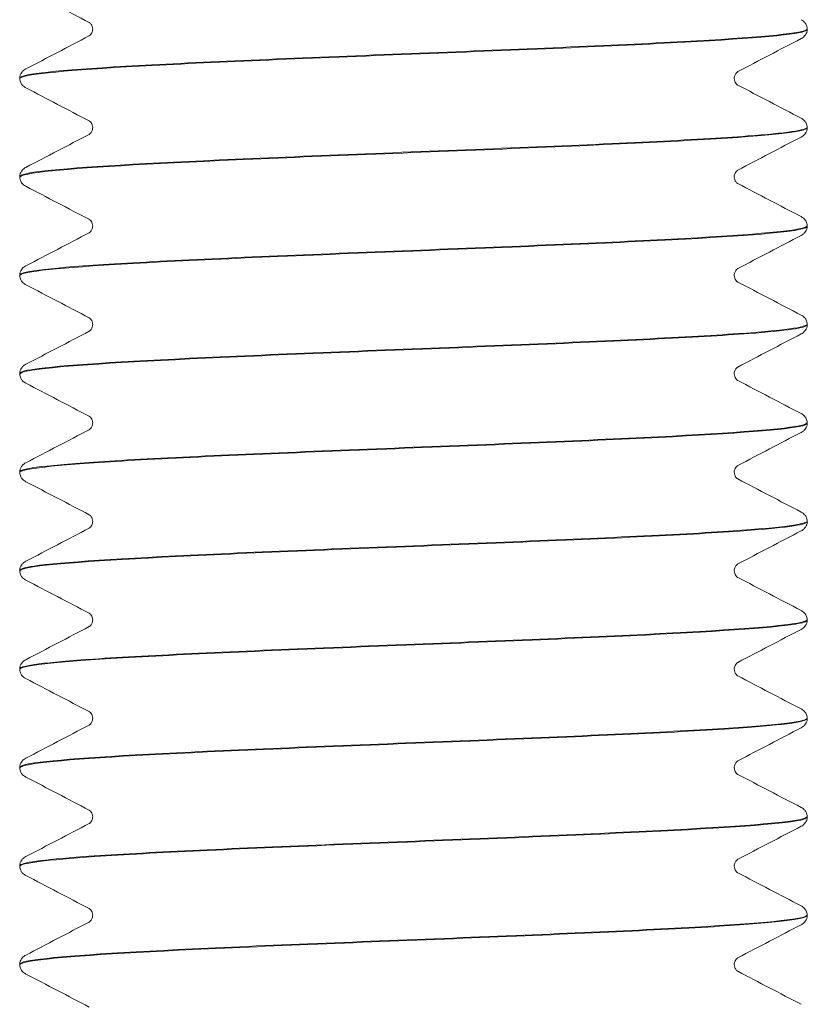
# Model space of a CAD drawing. Extents: x 585 to 1208, y -33 to 253.
# Drawn here: x 1160 to 1161, y 164 to 165 of the extents above; entities that cross this region are included whole.
import ezdxf

# ---------------------------------------------------------------- set-up
doc = ezdxf.new("R2010")
doc.units = 0
doc.header["$LTSCALE"] = 5
doc.header["$MEASUREMENT"] = 0
doc.layers.add('Visible (ANSI)', color=7, linetype='CONTINUOUS', lineweight=50)

msp = doc.modelspace()

# ---------------------------------------------------------------- linework, layer by layer
at = {"layer": 'Visible (ANSI)', "lineweight": 13}
for p, q in [((1160.55971, 164.56165), (1160.55971, 164.56192)), ((1160.25971, 164.54288), (1160.25971, 164.54316)), ((1160.55971, 164.52411), (1160.55971, 164.52439)), ((1160.25971, 164.50534), (1160.25971, 164.50562)), ((1160.55971, 164.48657), (1160.55971, 164.48685)), ((1160.25971, 164.46781), (1160.25971, 164.46808)), ((1160.55971, 164.44904), (1160.55971, 164.44931)), ((1160.25971, 164.43027), (1160.25971, 164.43054)), ((1160.55971, 164.4115), (1160.55971, 164.41177)), ((1160.25971, 164.39273), (1160.25971, 164.39301)), ((1160.55971, 164.37396), (1160.55971, 164.37424)), ((1160.25971, 164.35519), (1160.25971, 164.35547)), ((1160.55971, 164.33642), (1160.55971, 164.3367)), ((1160.25971, 164.31766), (1160.25971, 164.31793)), ((1160.55971, 164.29889), (1160.55971, 164.29916)), ((1160.25971, 164.28012), (1160.25971, 164.28039)), ((1160.55971, 164.26135), (1160.55971, 164.26162)), ((1160.25971, 164.24258), (1160.25971, 164.24286)), ((1160.55971, 164.22381), (1160.55971, 164.22409)), ((1160.25971, 164.20504), (1160.25971, 164.20532))]:
    msp.add_line(p, q, dxfattribs=at)
for points in [[(1160.28615, 164.56436), (1160.27812, 164.56856), (1160.27008, 164.57276), (1160.26205, 164.57695)], [(1160.26205, 164.54662), (1160.27008, 164.55082), (1160.27812, 164.55501), (1160.28615, 164.55921)], [(1160.55738, 164.55818), (1160.54934, 164.55399), (1160.54131, 164.54979), (1160.53328, 164.54559)], [(1160.28615, 164.52682), (1160.27812, 164.53102), (1160.27008, 164.53522), (1160.26205, 164.53941)], [(1160.53328, 164.54044), (1160.54131, 164.53625), (1160.54934, 164.53205), (1160.55738, 164.52785)], [(1160.26205, 164.50909), (1160.27008, 164.51328), (1160.27812, 164.51748), (1160.28615, 164.52167)], [(1160.55738, 164.52064), (1160.54934, 164.51645), (1160.54131, 164.51225), (1160.53328, 164.50805)], [(1160.28615, 164.48929), (1160.27812, 164.49348), (1160.27008, 164.49768), (1160.26205, 164.50187)], [(1160.53328, 164.50291), (1160.54131, 164.49871), (1160.54934, 164.49451), (1160.55738, 164.49032)], [(1160.26205, 164.47155), (1160.27008, 164.47574), (1160.27812, 164.47994), (1160.28615, 164.48414)], [(1160.55738, 164.48311), (1160.54934, 164.47891), (1160.54131, 164.47472), (1160.53328, 164.47052)], [(1160.28615, 164.45175), (1160.27812, 164.45595), (1160.27008, 164.46014), (1160.26205, 164.46434)], [(1160.53328, 164.46537), (1160.54131, 164.46117), (1160.54934, 164.45697), (1160.55738, 164.45278)], [(1160.26205, 164.43401), (1160.27008, 164.43821), (1160.27812, 164.4424), (1160.28615, 164.4466)], [(1160.55738, 164.44557), (1160.54934, 164.44137), (1160.54131, 164.43718), (1160.53328, 164.43298)], [(1160.28615, 164.41421), (1160.27812, 164.41841), (1160.27008, 164.42261), (1160.26205, 164.4268)], [(1160.53328, 164.42783), (1160.54131, 164.42363), (1160.54934, 164.41944), (1160.55738, 164.41524)], [(1160.26205, 164.39647), (1160.27008, 164.40067), (1160.27812, 164.40486), (1160.28615, 164.40906)], [(1160.55738, 164.40803), (1160.54934, 164.40384), (1160.54131, 164.39964), (1160.53328, 164.39544)], [(1160.28615, 164.37667), (1160.27812, 164.38087), (1160.27008, 164.38507), (1160.26205, 164.38926)], [(1160.53328, 164.39029), (1160.54131, 164.3861), (1160.54934, 164.3819), (1160.55738, 164.3777)], [(1160.26205, 164.35894), (1160.27008, 164.36313), (1160.27812, 164.36733), (1160.28615, 164.37152)], [(1160.55738, 164.37049), (1160.54934, 164.3663), (1160.54131, 164.3621), (1160.53328, 164.3579)], [(1160.28615, 164.33914), (1160.27812, 164.34333), (1160.27008, 164.34753), (1160.26205, 164.35172)], [(1160.53328, 164.35276), (1160.54131, 164.34856), (1160.54934, 164.34436), (1160.55738, 164.34017)], [(1160.26205, 164.3214), (1160.27008, 164.32559), (1160.27812, 164.32979), (1160.28615, 164.33399)], [(1160.55738, 164.33296), (1160.54934, 164.32876), (1160.54131, 164.32457), (1160.53328, 164.32037)], [(1160.28615, 164.3016), (1160.27812, 164.3058), (1160.27008, 164.30999), (1160.26205, 164.31419)], [(1160.53328, 164.31522), (1160.54131, 164.31102), (1160.54934, 164.30682), (1160.55738, 164.30263)], [(1160.26205, 164.28386), (1160.27008, 164.28806), (1160.27812, 164.29225), (1160.28615, 164.29645)], [(1160.55738, 164.29542), (1160.54934, 164.29122), (1160.54131, 164.28703), (1160.53328, 164.28283)], [(1160.28615, 164.26406), (1160.27812, 164.26826), (1160.27008, 164.27246), (1160.26205, 164.27665)], [(1160.53328, 164.27768), (1160.54131, 164.27348), (1160.54934, 164.26929), (1160.55738, 164.26509)], [(1160.26205, 164.24632), (1160.27008, 164.25052), (1160.27812, 164.25471), (1160.28615, 164.25891)], [(1160.55738, 164.25788), (1160.54934, 164.25369), (1160.54131, 164.24949), (1160.53328, 164.24529)], [(1160.28615, 164.22652), (1160.27812, 164.23072), (1160.27008, 164.23492), (1160.26205, 164.23911)], [(1160.53328, 164.24014), (1160.54131, 164.23595), (1160.54934, 164.23175), (1160.55738, 164.22755)], [(1160.26205, 164.20879), (1160.27008, 164.21298), (1160.27812, 164.21718), (1160.28615, 164.22137)], [(1160.55738, 164.22034), (1160.54934, 164.21615), (1160.54131, 164.21195), (1160.53328, 164.20775)], [(1160.28615, 164.18899), (1160.27812, 164.19318), (1160.27008, 164.19738), (1160.26205, 164.20157)], [(1160.53328, 164.20261), (1160.54131, 164.19841), (1160.54934, 164.19421), (1160.55738, 164.19002)]]:
    msp.add_open_spline(points, degree=3, dxfattribs=at)
for points, knots in [([(1160.55738, 164.56539), (1160.55774, 164.5652), (1160.55815, 164.56496), (1160.55886, 164.56423), (1160.55912, 164.5639), (1160.55954, 164.56304), (1160.5597, 164.5625), (1160.55971, 164.56193)], [0, 0, 0, 0, 0.0498928, 0.0498928, 0.0758313, 0.0758313, 0.102718, 0.102718, 0.102718, 0.102718]), ([(1160.55966, 164.56193), (1160.5597, 164.5616), (1160.55904, 164.56127), (1160.55768, 164.56094), (1160.55159, 164.55946), (1160.53138, 164.55798), (1160.50217, 164.55651), (1160.47297, 164.55503), (1160.43507, 164.55355), (1160.39809, 164.55208), (1160.36111, 164.5506), (1160.32543, 164.54912), (1160.30011, 164.54764), (1160.27479, 164.54617), (1160.26008, 164.54469), (1160.25972, 164.54321), (1160.25972, 164.54319), (1160.25971, 164.54317), (1160.25971, 164.54316)], [-128.806639, -128.806639, -128.806639, -128.806639, -128.640402, -128.640402, -128.640402, -127.898665, -127.898665, -127.898665, -127.156928, -127.156928, -127.156928, -126.41519, -126.41519, -126.41519, -125.673453, -125.673453, -125.673453, -125.663706, -125.663706, -125.663706, -125.663706]), ([(1160.25972, 164.54287), (1160.25971, 164.54299), (1160.2598, 164.54311), (1160.25998, 164.54323), (1160.26217, 164.54471), (1160.27868, 164.54619), (1160.30531, 164.54767), (1160.33194, 164.54914), (1160.36843, 164.55062), (1160.4055, 164.5521), (1160.44257, 164.55357), (1160.47987, 164.55505), (1160.5079, 164.55653), (1160.53594, 164.55801), (1160.55445, 164.55948), (1160.55872, 164.56096), (1160.55938, 164.56119), (1160.5597, 164.56142), (1160.55968, 164.56165)], [119.379181, 119.379181, 119.379181, 119.379181, 119.439756, 119.439756, 119.439756, 120.181493, 120.181493, 120.181493, 120.923231, 120.923231, 120.923231, 121.664968, 121.664968, 121.664968, 122.406706, 122.406706, 122.406706, 122.522113, 122.522113, 122.522113, 122.522113]), ([(1160.28752, 164.56179), (1160.28752, 164.56252), (1160.28723, 164.56321), (1160.28671, 164.56395), (1160.28649, 164.56413), (1160.28624, 164.56431), (1160.28617, 164.56435), (1160.28615, 164.56436)], [0, 0, 0, 0, 0.0391282, 0.0391282, 0.0721794, 0.0721794, 0.1011328, 0.1011328, 0.1011328, 0.1011328]), ([(1160.28615, 164.55921), (1160.28619, 164.55923), (1160.28636, 164.5593), (1160.28684, 164.5598), (1160.28704, 164.56006), (1160.28739, 164.56079), (1160.28752, 164.56129), (1160.28752, 164.56179)], [0, 0, 0, 0, 0.0488178, 0.0488178, 0.0745235, 0.0745235, 0.1011768, 0.1011768, 0.1011768, 0.1011768]), ([(1160.55971, 164.56164), (1160.55969, 164.56088), (1160.55941, 164.56016), (1160.55877, 164.5592), (1160.55844, 164.55889), (1160.55787, 164.55845), (1160.55761, 164.5583), (1160.55738, 164.55818)], [0, 0, 0, 0, 0.0363183, 0.0363183, 0.0703567, 0.0703567, 0.102669, 0.102669, 0.102669, 0.102669]), ([(1160.25971, 164.54316), (1160.25974, 164.54392), (1160.26002, 164.54464), (1160.26066, 164.54561), (1160.26099, 164.54591), (1160.26156, 164.54635), (1160.26181, 164.5465), (1160.26205, 164.54662)], [0, 0, 0, 0, 0.0363183, 0.0363183, 0.0703567, 0.0703567, 0.102669, 0.102669, 0.102669, 0.102669]), ([(1160.26205, 164.53941), (1160.26169, 164.5396), (1160.26127, 164.53984), (1160.26057, 164.54057), (1160.26031, 164.5409), (1160.25989, 164.54176), (1160.25973, 164.54231), (1160.25971, 164.54287)], [0, 0, 0, 0, 0.0498928, 0.0498928, 0.0758313, 0.0758313, 0.102718, 0.102718, 0.102718, 0.102718]), ([(1160.53328, 164.54559), (1160.53324, 164.54557), (1160.53307, 164.5455), (1160.53259, 164.545), (1160.53239, 164.54475), (1160.53204, 164.54401), (1160.53191, 164.54352), (1160.53191, 164.54302)], [0, 0, 0, 0, 0.0488178, 0.0488178, 0.0745235, 0.0745235, 0.1011768, 0.1011768, 0.1011768, 0.1011768]), ([(1160.53191, 164.54302), (1160.53191, 164.54228), (1160.5322, 164.54159), (1160.53272, 164.54085), (1160.53294, 164.54068), (1160.53319, 164.54049), (1160.53326, 164.54046), (1160.53328, 164.54044)], [0, 0, 0, 0, 0.0391282, 0.0391282, 0.0721794, 0.0721794, 0.1011328, 0.1011328, 0.1011328, 0.1011328]), ([(1160.55738, 164.52785), (1160.55774, 164.52766), (1160.55815, 164.52743), (1160.55886, 164.52669), (1160.55912, 164.52637), (1160.55954, 164.52551), (1160.5597, 164.52496), (1160.55971, 164.52439)], [0, 0, 0, 0, 0.0498928, 0.0498928, 0.0758313, 0.0758313, 0.102718, 0.102718, 0.102718, 0.102718]), ([(1160.25983, 164.50534), (1160.25982, 164.50615), (1160.26392, 164.50697), (1160.27206, 164.50778), (1160.28679, 164.50926), (1160.31462, 164.51074), (1160.34848, 164.51222), (1160.38233, 164.51369), (1160.42188, 164.51517), (1160.45707, 164.51665), (1160.49226, 164.51812), (1160.52275, 164.5196), (1160.54078, 164.52108), (1160.55313, 164.52209), (1160.55956, 164.5231), (1160.55963, 164.52411)], [113.095995, 113.095995, 113.095995, 113.095995, 113.505857, 113.505857, 113.505857, 114.247594, 114.247594, 114.247594, 114.989332, 114.989332, 114.989332, 115.731069, 115.731069, 115.731069, 116.238928, 116.238928, 116.238928, 116.238928]), ([(1160.55965, 164.52439), (1160.5596, 164.52328), (1160.55179, 164.52217), (1160.53701, 164.52106), (1160.5174, 164.51958), (1160.4857, 164.5181), (1160.44997, 164.51663), (1160.41425, 164.51515), (1160.37484, 164.51367), (1160.34178, 164.51219), (1160.30871, 164.51072), (1160.28231, 164.50924), (1160.26928, 164.50776), (1160.26297, 164.50705), (1160.25983, 164.50633), (1160.25983, 164.50562)], [-122.523454, -122.523454, -122.523454, -122.523454, -121.964766, -121.964766, -121.964766, -121.223028, -121.223028, -121.223028, -120.481291, -120.481291, -120.481291, -119.739554, -119.739554, -119.739554, -119.380521, -119.380521, -119.380521, -119.380521]), ([(1160.28752, 164.52425), (1160.28752, 164.52498), (1160.28723, 164.52567), (1160.28671, 164.52641), (1160.28649, 164.52659), (1160.28624, 164.52678), (1160.28617, 164.52681), (1160.28615, 164.52682)], [0, 0, 0, 0, 0.0391282, 0.0391282, 0.0721794, 0.0721794, 0.1011328, 0.1011328, 0.1011328, 0.1011328]), ([(1160.28615, 164.52167), (1160.28619, 164.5217), (1160.28636, 164.52176), (1160.28684, 164.52226), (1160.28704, 164.52252), (1160.28739, 164.52326), (1160.28752, 164.52375), (1160.28752, 164.52425)], [0, 0, 0, 0, 0.0488178, 0.0488178, 0.0745235, 0.0745235, 0.1011768, 0.1011768, 0.1011768, 0.1011768]), ([(1160.55971, 164.5241), (1160.55969, 164.52334), (1160.55941, 164.52262), (1160.55877, 164.52166), (1160.55844, 164.52136), (1160.55787, 164.52091), (1160.55761, 164.52077), (1160.55738, 164.52064)], [0, 0, 0, 0, 0.0363183, 0.0363183, 0.0703567, 0.0703567, 0.102669, 0.102669, 0.102669, 0.102669]), ([(1160.25971, 164.50563), (1160.25974, 164.50639), (1160.26002, 164.50711), (1160.26066, 164.50807), (1160.26099, 164.50837), (1160.26156, 164.50881), (1160.26181, 164.50896), (1160.26205, 164.50909)], [0, 0, 0, 0, 0.0363183, 0.0363183, 0.0703567, 0.0703567, 0.102669, 0.102669, 0.102669, 0.102669]), ([(1160.26205, 164.50187), (1160.26169, 164.50207), (1160.26127, 164.5023), (1160.26057, 164.50304), (1160.26031, 164.50336), (1160.25989, 164.50422), (1160.25973, 164.50477), (1160.25971, 164.50534)], [0, 0, 0, 0, 0.0498928, 0.0498928, 0.0758313, 0.0758313, 0.102718, 0.102718, 0.102718, 0.102718]), ([(1160.53328, 164.50805), (1160.53324, 164.50803), (1160.53307, 164.50797), (1160.53259, 164.50746), (1160.53239, 164.50721), (1160.53204, 164.50647), (1160.53191, 164.50598), (1160.53191, 164.50548)], [0, 0, 0, 0, 0.0488178, 0.0488178, 0.0745235, 0.0745235, 0.1011768, 0.1011768, 0.1011768, 0.1011768]), ([(1160.53191, 164.50548), (1160.53191, 164.50475), (1160.5322, 164.50406), (1160.53272, 164.50332), (1160.53294, 164.50314), (1160.53319, 164.50295), (1160.53326, 164.50292), (1160.53328, 164.50291)], [0, 0, 0, 0, 0.0391282, 0.0391282, 0.0721794, 0.0721794, 0.1011328, 0.1011328, 0.1011328, 0.1011328]), ([(1160.55738, 164.49032), (1160.55774, 164.49013), (1160.55815, 164.48989), (1160.55886, 164.48916), (1160.55912, 164.48883), (1160.55954, 164.48797), (1160.5597, 164.48742), (1160.55971, 164.48686)], [0, 0, 0, 0, 0.0498928, 0.0498928, 0.0758313, 0.0758313, 0.102718, 0.102718, 0.102718, 0.102718]), ([(1160.25972, 164.4678), (1160.25971, 164.46783), (1160.25972, 164.46787), (1160.25973, 164.4679), (1160.26033, 164.46938), (1160.27527, 164.47086), (1160.30076, 164.47233), (1160.32625, 164.47381), (1160.36204, 164.47529), (1160.39904, 164.47676), (1160.43603, 164.47824), (1160.47386, 164.47972), (1160.50292, 164.4812), (1160.53198, 164.48267), (1160.55198, 164.48415), (1160.55783, 164.48563), (1160.55908, 164.48594), (1160.55969, 164.48626), (1160.55966, 164.48657)], [106.81281, 106.81281, 106.81281, 106.81281, 106.83022, 106.83022, 106.83022, 107.571958, 107.571958, 107.571958, 108.313695, 108.313695, 108.313695, 109.055433, 109.055433, 109.055433, 109.79717, 109.79717, 109.79717, 109.955743, 109.955743, 109.955743, 109.955743]), ([(1160.55964, 164.48686), (1160.55968, 164.48644), (1160.55864, 164.48602), (1160.55648, 164.48561), (1160.54882, 164.48413), (1160.52715, 164.48265), (1160.49699, 164.48117), (1160.46683, 164.4797), (1160.42846, 164.47822), (1160.39165, 164.47674), (1160.35483, 164.47527), (1160.31992, 164.47379), (1160.2958, 164.47231), (1160.27276, 164.4709), (1160.25976, 164.46949), (1160.25972, 164.46808)], [-116.240269, -116.240269, -116.240269, -116.240269, -116.030867, -116.030867, -116.030867, -115.289129, -115.289129, -115.289129, -114.547392, -114.547392, -114.547392, -113.805655, -113.805655, -113.805655, -113.097336, -113.097336, -113.097336, -113.097336]), ([(1160.28752, 164.48671), (1160.28752, 164.48744), (1160.28723, 164.48814), (1160.28671, 164.48887), (1160.28649, 164.48905), (1160.28624, 164.48924), (1160.28617, 164.48927), (1160.28615, 164.48929)], [0, 0, 0, 0, 0.0391282, 0.0391282, 0.0721794, 0.0721794, 0.1011328, 0.1011328, 0.1011328, 0.1011328]), ([(1160.28615, 164.48414), (1160.28619, 164.48416), (1160.28636, 164.48423), (1160.28684, 164.48473), (1160.28704, 164.48498), (1160.28739, 164.48572), (1160.28752, 164.48621), (1160.28752, 164.48671)], [0, 0, 0, 0, 0.0488178, 0.0488178, 0.0745235, 0.0745235, 0.1011768, 0.1011768, 0.1011768, 0.1011768]), ([(1160.55971, 164.48657), (1160.55969, 164.48581), (1160.55941, 164.48509), (1160.55877, 164.48412), (1160.55844, 164.48382), (1160.55787, 164.48338), (1160.55761, 164.48323), (1160.55738, 164.48311)], [0, 0, 0, 0, 0.0363183, 0.0363183, 0.0703567, 0.0703567, 0.102669, 0.102669, 0.102669, 0.102669]), ([(1160.25971, 164.46809), (1160.25974, 164.46885), (1160.26002, 164.46957), (1160.26066, 164.47053), (1160.26099, 164.47084), (1160.26156, 164.47128), (1160.26181, 164.47142), (1160.26205, 164.47155)], [0, 0, 0, 0, 0.0363183, 0.0363183, 0.0703567, 0.0703567, 0.102669, 0.102669, 0.102669, 0.102669]), ([(1160.26205, 164.46434), (1160.26169, 164.46453), (1160.26127, 164.46477), (1160.26057, 164.4655), (1160.26031, 164.46583), (1160.25989, 164.46669), (1160.25973, 164.46723), (1160.25971, 164.4678)], [0, 0, 0, 0, 0.0498928, 0.0498928, 0.0758313, 0.0758313, 0.102718, 0.102718, 0.102718, 0.102718]), ([(1160.53328, 164.47052), (1160.53324, 164.4705), (1160.53307, 164.47043), (1160.53259, 164.46993), (1160.53239, 164.46967), (1160.53204, 164.46894), (1160.53191, 164.46844), (1160.53191, 164.46794)], [0, 0, 0, 0, 0.0488178, 0.0488178, 0.0745235, 0.0745235, 0.1011768, 0.1011768, 0.1011768, 0.1011768]), ([(1160.53191, 164.46794), (1160.53191, 164.46721), (1160.5322, 164.46652), (1160.53272, 164.46578), (1160.53294, 164.4656), (1160.53319, 164.46542), (1160.53326, 164.46538), (1160.53328, 164.46537)], [0, 0, 0, 0, 0.0391282, 0.0391282, 0.0721794, 0.0721794, 0.1011328, 0.1011328, 0.1011328, 0.1011328]), ([(1160.55738, 164.45278), (1160.55774, 164.45259), (1160.55815, 164.45235), (1160.55886, 164.45162), (1160.55912, 164.45129), (1160.55954, 164.45043), (1160.5597, 164.44988), (1160.55971, 164.44932)], [0, 0, 0, 0, 0.0498928, 0.0498928, 0.0758313, 0.0758313, 0.102718, 0.102718, 0.102718, 0.102718]), ([(1160.55967, 164.44932), (1160.55962, 164.44812), (1160.55048, 164.44692), (1160.53347, 164.44572), (1160.51251, 164.44425), (1160.47982, 164.44277), (1160.4437, 164.44129), (1160.40758, 164.43982), (1160.36838, 164.43834), (1160.33607, 164.43686), (1160.30376, 164.43538), (1160.27866, 164.43391), (1160.26714, 164.43243), (1160.26223, 164.4318), (1160.25981, 164.43117), (1160.25983, 164.43054)], [-109.957083, -109.957083, -109.957083, -109.957083, -109.35523, -109.35523, -109.35523, -108.613493, -108.613493, -108.613493, -107.871755, -107.871755, -107.871755, -107.130018, -107.130018, -107.130018, -106.81415, -106.81415, -106.81415, -106.81415]), ([(1160.25983, 164.43026), (1160.25981, 164.43099), (1160.26306, 164.43172), (1160.26961, 164.43245), (1160.28287, 164.43393), (1160.30945, 164.43541), (1160.34263, 164.43688), (1160.3758, 164.43836), (1160.41522, 164.43984), (1160.45088, 164.44131), (1160.48655, 164.44279), (1160.5181, 164.44427), (1160.53751, 164.44574), (1160.55194, 164.44684), (1160.55956, 164.44794), (1160.55965, 164.44904)], [100.529625, 100.529625, 100.529625, 100.529625, 100.896321, 100.896321, 100.896321, 101.638059, 101.638059, 101.638059, 102.379796, 102.379796, 102.379796, 103.121533, 103.121533, 103.121533, 103.672558, 103.672558, 103.672558, 103.672558]), ([(1160.28752, 164.44917), (1160.28752, 164.44991), (1160.28723, 164.4506), (1160.28671, 164.45134), (1160.28649, 164.45151), (1160.28624, 164.4517), (1160.28617, 164.45174), (1160.28615, 164.45175)], [0, 0, 0, 0, 0.0391282, 0.0391282, 0.0721794, 0.0721794, 0.1011328, 0.1011328, 0.1011328, 0.1011328]), ([(1160.28615, 164.4466), (1160.28619, 164.44662), (1160.28636, 164.44669), (1160.28684, 164.44719), (1160.28704, 164.44745), (1160.28739, 164.44818), (1160.28752, 164.44867), (1160.28752, 164.44917)], [0, 0, 0, 0, 0.0488178, 0.0488178, 0.0745235, 0.0745235, 0.1011768, 0.1011768, 0.1011768, 0.1011768]), ([(1160.55971, 164.44903), (1160.55969, 164.44827), (1160.55941, 164.44755), (1160.55877, 164.44659), (1160.55844, 164.44628), (1160.55787, 164.44584), (1160.55761, 164.44569), (1160.55738, 164.44557)], [0, 0, 0, 0, 0.0363183, 0.0363183, 0.0703567, 0.0703567, 0.102669, 0.102669, 0.102669, 0.102669]), ([(1160.25971, 164.43055), (1160.25974, 164.43131), (1160.26002, 164.43203), (1160.26066, 164.43299), (1160.26099, 164.4333), (1160.26156, 164.43374), (1160.26181, 164.43389), (1160.26205, 164.43401)], [0, 0, 0, 0, 0.0363183, 0.0363183, 0.0703567, 0.0703567, 0.102669, 0.102669, 0.102669, 0.102669]), ([(1160.26205, 164.4268), (1160.26169, 164.42699), (1160.26127, 164.42723), (1160.26057, 164.42796), (1160.26031, 164.42829), (1160.25989, 164.42915), (1160.25973, 164.4297), (1160.25971, 164.43026)], [0, 0, 0, 0, 0.0498928, 0.0498928, 0.0758313, 0.0758313, 0.102718, 0.102718, 0.102718, 0.102718]), ([(1160.53328, 164.43298), (1160.53324, 164.43296), (1160.53307, 164.43289), (1160.53259, 164.43239), (1160.53239, 164.43213), (1160.53204, 164.4314), (1160.53191, 164.4309), (1160.53191, 164.43041)], [0, 0, 0, 0, 0.0488178, 0.0488178, 0.0745235, 0.0745235, 0.1011768, 0.1011768, 0.1011768, 0.1011768]), ([(1160.53191, 164.43041), (1160.53191, 164.42967), (1160.5322, 164.42898), (1160.53272, 164.42824), (1160.53294, 164.42807), (1160.53319, 164.42788), (1160.53326, 164.42784), (1160.53328, 164.42783)], [0, 0, 0, 0, 0.0391282, 0.0391282, 0.0721794, 0.0721794, 0.1011328, 0.1011328, 0.1011328, 0.1011328]), ([(1160.55738, 164.41524), (1160.55774, 164.41505), (1160.55815, 164.41481), (1160.55886, 164.41408), (1160.55912, 164.41375), (1160.55954, 164.41289), (1160.5597, 164.41235), (1160.55971, 164.41178)], [0, 0, 0, 0, 0.0498928, 0.0498928, 0.0758313, 0.0758313, 0.102718, 0.102718, 0.102718, 0.102718]), ([(1160.25972, 164.39272), (1160.2597, 164.39415), (1160.27295, 164.39557), (1160.29642, 164.397), (1160.32072, 164.39848), (1160.35575, 164.39995), (1160.39259, 164.40143), (1160.42943, 164.40291), (1160.46774, 164.40439), (1160.49776, 164.40586), (1160.52779, 164.40734), (1160.54924, 164.40882), (1160.55667, 164.41029), (1160.55869, 164.4107), (1160.55967, 164.4111), (1160.55964, 164.4115)], [94.246439, 94.246439, 94.246439, 94.246439, 94.962422, 94.962422, 94.962422, 95.704159, 95.704159, 95.704159, 96.445897, 96.445897, 96.445897, 97.187634, 97.187634, 97.187634, 97.389372, 97.389372, 97.389372, 97.389372]), ([(1160.55962, 164.41178), (1160.55967, 164.41128), (1160.55815, 164.41078), (1160.55501, 164.41027), (1160.54579, 164.4088), (1160.52271, 164.40732), (1160.49165, 164.40584), (1160.46058, 164.40436), (1160.42183, 164.40289), (1160.38524, 164.40141), (1160.34865, 164.39993), (1160.31458, 164.39846), (1160.29169, 164.39698), (1160.27117, 164.39565), (1160.25981, 164.39433), (1160.25973, 164.39301)], [-103.673898, -103.673898, -103.673898, -103.673898, -103.421331, -103.421331, -103.421331, -102.679594, -102.679594, -102.679594, -101.937856, -101.937856, -101.937856, -101.196119, -101.196119, -101.196119, -100.530965, -100.530965, -100.530965, -100.530965]), ([(1160.28752, 164.41164), (1160.28752, 164.41237), (1160.28723, 164.41306), (1160.28671, 164.4138), (1160.28649, 164.41398), (1160.28624, 164.41416), (1160.28617, 164.4142), (1160.28615, 164.41421)], [0, 0, 0, 0, 0.0391282, 0.0391282, 0.0721794, 0.0721794, 0.1011328, 0.1011328, 0.1011328, 0.1011328]), ([(1160.28615, 164.40906), (1160.28619, 164.40908), (1160.28636, 164.40915), (1160.28684, 164.40965), (1160.28704, 164.40991), (1160.28739, 164.41064), (1160.28752, 164.41114), (1160.28752, 164.41164)], [0, 0, 0, 0, 0.0488178, 0.0488178, 0.0745235, 0.0745235, 0.1011768, 0.1011768, 0.1011768, 0.1011768]), ([(1160.55971, 164.41149), (1160.55969, 164.41073), (1160.55941, 164.41001), (1160.55877, 164.40905), (1160.55844, 164.40874), (1160.55787, 164.4083), (1160.55761, 164.40815), (1160.55738, 164.40803)], [0, 0, 0, 0, 0.0363183, 0.0363183, 0.0703567, 0.0703567, 0.102669, 0.102669, 0.102669, 0.102669]), ([(1160.25971, 164.39301), (1160.25974, 164.39377), (1160.26002, 164.39449), (1160.26066, 164.39546), (1160.26099, 164.39576), (1160.26156, 164.3962), (1160.26181, 164.39635), (1160.26205, 164.39647)], [0, 0, 0, 0, 0.0363183, 0.0363183, 0.0703567, 0.0703567, 0.102669, 0.102669, 0.102669, 0.102669]), ([(1160.26205, 164.38926), (1160.26169, 164.38945), (1160.26127, 164.38969), (1160.26057, 164.39042), (1160.26031, 164.39075), (1160.25989, 164.39161), (1160.25973, 164.39216), (1160.25971, 164.39272)], [0, 0, 0, 0, 0.0498928, 0.0498928, 0.0758313, 0.0758313, 0.102718, 0.102718, 0.102718, 0.102718]), ([(1160.53328, 164.39544), (1160.53324, 164.39542), (1160.53307, 164.39535), (1160.53259, 164.39485), (1160.53239, 164.3946), (1160.53204, 164.39386), (1160.53191, 164.39337), (1160.53191, 164.39287)], [0, 0, 0, 0, 0.0488178, 0.0488178, 0.0745235, 0.0745235, 0.1011768, 0.1011768, 0.1011768, 0.1011768]), ([(1160.53191, 164.39287), (1160.53191, 164.39213), (1160.5322, 164.39144), (1160.53272, 164.3907), (1160.53294, 164.39053), (1160.53319, 164.39034), (1160.53326, 164.39031), (1160.53328, 164.39029)], [0, 0, 0, 0, 0.0391282, 0.0391282, 0.0721794, 0.0721794, 0.1011328, 0.1011328, 0.1011328, 0.1011328]), ([(1160.55738, 164.3777), (1160.55774, 164.37751), (1160.55815, 164.37728), (1160.55886, 164.37654), (1160.55912, 164.37622), (1160.55954, 164.37536), (1160.5597, 164.37481), (1160.55971, 164.37424)], [0, 0, 0, 0, 0.0498928, 0.0498928, 0.0758313, 0.0758313, 0.102718, 0.102718, 0.102718, 0.102718]), ([(1160.55969, 164.37424), (1160.55965, 164.37296), (1160.54905, 164.37168), (1160.5297, 164.37039), (1160.50744, 164.36891), (1160.47381, 164.36744), (1160.43736, 164.36596), (1160.40091, 164.36448), (1160.36199, 164.36301), (1160.3305, 164.36153), (1160.29901, 164.36005), (1160.27525, 164.35857), (1160.26526, 164.3571), (1160.26159, 164.35655), (1160.25979, 164.35601), (1160.25982, 164.35547)], [-97.390713, -97.390713, -97.390713, -97.390713, -96.745695, -96.745695, -96.745695, -96.003957, -96.003957, -96.003957, -95.26222, -95.26222, -95.26222, -94.520482, -94.520482, -94.520482, -94.24778, -94.24778, -94.24778, -94.24778]), ([(1160.25983, 164.35519), (1160.25979, 164.35583), (1160.26231, 164.35647), (1160.26743, 164.35712), (1160.27918, 164.3586), (1160.30447, 164.36007), (1160.3369, 164.36155), (1160.36932, 164.36303), (1160.40855, 164.3645), (1160.44462, 164.36598), (1160.48069, 164.36746), (1160.51324, 164.36893), (1160.534, 164.37041), (1160.55064, 164.3716), (1160.55957, 164.37278), (1160.55967, 164.37396)], [87.963254, 87.963254, 87.963254, 87.963254, 88.286786, 88.286786, 88.286786, 89.028523, 89.028523, 89.028523, 89.77026, 89.77026, 89.77026, 90.511998, 90.511998, 90.511998, 91.106187, 91.106187, 91.106187, 91.106187]), ([(1160.28752, 164.3741), (1160.28752, 164.37483), (1160.28723, 164.37552), (1160.28671, 164.37626), (1160.28649, 164.37644), (1160.28624, 164.37663), (1160.28617, 164.37666), (1160.28615, 164.37667)], [0, 0, 0, 0, 0.0391282, 0.0391282, 0.0721794, 0.0721794, 0.1011328, 0.1011328, 0.1011328, 0.1011328]), ([(1160.28615, 164.37152), (1160.28619, 164.37155), (1160.28636, 164.37161), (1160.28684, 164.37211), (1160.28704, 164.37237), (1160.28739, 164.37311), (1160.28752, 164.3736), (1160.28752, 164.3741)], [0, 0, 0, 0, 0.0488178, 0.0488178, 0.0745235, 0.0745235, 0.1011768, 0.1011768, 0.1011768, 0.1011768]), ([(1160.55971, 164.37395), (1160.55969, 164.37319), (1160.55941, 164.37247), (1160.55877, 164.37151), (1160.55844, 164.37121), (1160.55787, 164.37076), (1160.55761, 164.37062), (1160.55738, 164.37049)], [0, 0, 0, 0, 0.0363183, 0.0363183, 0.0703567, 0.0703567, 0.102669, 0.102669, 0.102669, 0.102669]), ([(1160.25971, 164.35548), (1160.25974, 164.35624), (1160.26002, 164.35696), (1160.26066, 164.35792), (1160.26099, 164.35822), (1160.26156, 164.35866), (1160.26181, 164.35881), (1160.26205, 164.35894)], [0, 0, 0, 0, 0.0363183, 0.0363183, 0.0703567, 0.0703567, 0.102669, 0.102669, 0.102669, 0.102669]), ([(1160.26205, 164.35172), (1160.26169, 164.35192), (1160.26127, 164.35215), (1160.26057, 164.35289), (1160.26031, 164.35321), (1160.25989, 164.35407), (1160.25973, 164.35462), (1160.25971, 164.35519)], [0, 0, 0, 0, 0.0498928, 0.0498928, 0.0758313, 0.0758313, 0.102718, 0.102718, 0.102718, 0.102718]), ([(1160.53328, 164.3579), (1160.53324, 164.35788), (1160.53307, 164.35782), (1160.53259, 164.35731), (1160.53239, 164.35706), (1160.53204, 164.35632), (1160.53191, 164.35583), (1160.53191, 164.35533)], [0, 0, 0, 0, 0.0488178, 0.0488178, 0.0745235, 0.0745235, 0.1011768, 0.1011768, 0.1011768, 0.1011768]), ([(1160.53191, 164.35533), (1160.53191, 164.3546), (1160.5322, 164.35391), (1160.53272, 164.35317), (1160.53294, 164.35299), (1160.53319, 164.3528), (1160.53326, 164.35277), (1160.53328, 164.35276)], [0, 0, 0, 0, 0.0391282, 0.0391282, 0.0721794, 0.0721794, 0.1011328, 0.1011328, 0.1011328, 0.1011328]), ([(1160.55738, 164.34017), (1160.55774, 164.33998), (1160.55815, 164.33974), (1160.55886, 164.33901), (1160.55912, 164.33868), (1160.55954, 164.33782), (1160.5597, 164.33727), (1160.55971, 164.33671)], [0, 0, 0, 0, 0.0498928, 0.0498928, 0.0758313, 0.0758313, 0.102718, 0.102718, 0.102718, 0.102718]), ([(1160.25973, 164.31765), (1160.25976, 164.31899), (1160.27135, 164.32033), (1160.29228, 164.32167), (1160.31535, 164.32314), (1160.34955, 164.32462), (1160.38617, 164.3261), (1160.4228, 164.32758), (1160.4615, 164.32905), (1160.49244, 164.33053), (1160.52338, 164.33201), (1160.54625, 164.33348), (1160.55524, 164.33496), (1160.55821, 164.33545), (1160.55965, 164.33594), (1160.55962, 164.33642)], [81.680069, 81.680069, 81.680069, 81.680069, 82.352886, 82.352886, 82.352886, 83.094624, 83.094624, 83.094624, 83.836361, 83.836361, 83.836361, 84.578099, 84.578099, 84.578099, 84.823002, 84.823002, 84.823002, 84.823002]), ([(1160.55961, 164.33671), (1160.55965, 164.33612), (1160.55755, 164.33553), (1160.55326, 164.33494), (1160.5425, 164.33346), (1160.51806, 164.33199), (1160.48615, 164.33051), (1160.45424, 164.32903), (1160.41517, 164.32755), (1160.37888, 164.32608), (1160.34258, 164.3246), (1160.30942, 164.32312), (1160.28781, 164.32165), (1160.26969, 164.32041), (1160.25984, 164.31917), (1160.25975, 164.31793)], [-91.107527, -91.107527, -91.107527, -91.107527, -90.811795, -90.811795, -90.811795, -90.070058, -90.070058, -90.070058, -89.328321, -89.328321, -89.328321, -88.586583, -88.586583, -88.586583, -87.964594, -87.964594, -87.964594, -87.964594]), ([(1160.28752, 164.33656), (1160.28752, 164.33729), (1160.28723, 164.33799), (1160.28671, 164.33872), (1160.28649, 164.3389), (1160.28624, 164.33909), (1160.28617, 164.33912), (1160.28615, 164.33914)], [0, 0, 0, 0, 0.0391282, 0.0391282, 0.0721794, 0.0721794, 0.1011328, 0.1011328, 0.1011328, 0.1011328]), ([(1160.28615, 164.33399), (1160.28619, 164.33401), (1160.28636, 164.33408), (1160.28684, 164.33458), (1160.28704, 164.33483), (1160.28739, 164.33557), (1160.28752, 164.33606), (1160.28752, 164.33656)], [0, 0, 0, 0, 0.0488178, 0.0488178, 0.0745235, 0.0745235, 0.1011768, 0.1011768, 0.1011768, 0.1011768]), ([(1160.55971, 164.33642), (1160.55969, 164.33566), (1160.55941, 164.33494), (1160.55877, 164.33397), (1160.55844, 164.33367), (1160.55787, 164.33323), (1160.55761, 164.33308), (1160.55738, 164.33296)], [0, 0, 0, 0, 0.0363183, 0.0363183, 0.0703567, 0.0703567, 0.102669, 0.102669, 0.102669, 0.102669]), ([(1160.25971, 164.31794), (1160.25974, 164.3187), (1160.26002, 164.31942), (1160.26066, 164.32038), (1160.26099, 164.32069), (1160.26156, 164.32113), (1160.26181, 164.32127), (1160.26205, 164.3214)], [0, 0, 0, 0, 0.0363183, 0.0363183, 0.0703567, 0.0703567, 0.102669, 0.102669, 0.102669, 0.102669]), ([(1160.26205, 164.31419), (1160.26169, 164.31438), (1160.26127, 164.31462), (1160.26057, 164.31535), (1160.26031, 164.31568), (1160.25989, 164.31654), (1160.25973, 164.31708), (1160.25971, 164.31765)], [0, 0, 0, 0, 0.0498928, 0.0498928, 0.0758313, 0.0758313, 0.102718, 0.102718, 0.102718, 0.102718]), ([(1160.53328, 164.32037), (1160.53324, 164.32035), (1160.53307, 164.32028), (1160.53259, 164.31978), (1160.53239, 164.31952), (1160.53204, 164.31879), (1160.53191, 164.31829), (1160.53191, 164.31779)], [0, 0, 0, 0, 0.0488178, 0.0488178, 0.0745235, 0.0745235, 0.1011768, 0.1011768, 0.1011768, 0.1011768]), ([(1160.53191, 164.31779), (1160.53191, 164.31706), (1160.5322, 164.31637), (1160.53272, 164.31563), (1160.53294, 164.31545), (1160.53319, 164.31527), (1160.53326, 164.31523), (1160.53328, 164.31522)], [0, 0, 0, 0, 0.0391282, 0.0391282, 0.0721794, 0.0721794, 0.1011328, 0.1011328, 0.1011328, 0.1011328]), ([(1160.55738, 164.30263), (1160.55774, 164.30244), (1160.55815, 164.3022), (1160.55886, 164.30147), (1160.55912, 164.30114), (1160.55954, 164.30028), (1160.5597, 164.29973), (1160.55971, 164.29917)], [0, 0, 0, 0, 0.0498928, 0.0498928, 0.0758313, 0.0758313, 0.102718, 0.102718, 0.102718, 0.102718]), ([(1160.55971, 164.29917), (1160.55969, 164.2978), (1160.54752, 164.29643), (1160.5257, 164.29506), (1160.50219, 164.29358), (1160.46769, 164.2921), (1160.43098, 164.29063), (1160.39426, 164.28915), (1160.3557, 164.28767), (1160.32508, 164.2862), (1160.29446, 164.28472), (1160.27209, 164.28324), (1160.26365, 164.28176), (1160.26104, 164.28131), (1160.25977, 164.28085), (1160.2598, 164.28039)], [-84.824342, -84.824342, -84.824342, -84.824342, -84.136159, -84.136159, -84.136159, -83.394421, -83.394421, -83.394421, -82.652684, -82.652684, -82.652684, -81.910947, -81.910947, -81.910947, -81.681409, -81.681409, -81.681409, -81.681409]), ([(1160.25982, 164.28011), (1160.25977, 164.28067), (1160.26165, 164.28123), (1160.26552, 164.28179), (1160.27573, 164.28326), (1160.29969, 164.28474), (1160.33131, 164.28622), (1160.36292, 164.28769), (1160.40189, 164.28917), (1160.43829, 164.29065), (1160.4747, 164.29212), (1160.5082, 164.2936), (1160.53027, 164.29508), (1160.54923, 164.29635), (1160.5596, 164.29762), (1160.55969, 164.29889)], [75.396883, 75.396883, 75.396883, 75.396883, 75.67725, 75.67725, 75.67725, 76.418987, 76.418987, 76.418987, 77.160725, 77.160725, 77.160725, 77.902462, 77.902462, 77.902462, 78.539816, 78.539816, 78.539816, 78.539816]), ([(1160.28752, 164.29902), (1160.28752, 164.29976), (1160.28723, 164.30045), (1160.28671, 164.30119), (1160.28649, 164.30136), (1160.28624, 164.30155), (1160.28617, 164.30159), (1160.28615, 164.3016)], [0, 0, 0, 0, 0.0391282, 0.0391282, 0.0721794, 0.0721794, 0.1011328, 0.1011328, 0.1011328, 0.1011328]), ([(1160.28615, 164.29645), (1160.28619, 164.29647), (1160.28636, 164.29654), (1160.28684, 164.29704), (1160.28704, 164.2973), (1160.28739, 164.29803), (1160.28752, 164.29852), (1160.28752, 164.29902)], [0, 0, 0, 0, 0.0488178, 0.0488178, 0.0745235, 0.0745235, 0.1011768, 0.1011768, 0.1011768, 0.1011768]), ([(1160.55971, 164.29888), (1160.55969, 164.29812), (1160.55941, 164.2974), (1160.55877, 164.29644), (1160.55844, 164.29613), (1160.55787, 164.29569), (1160.55761, 164.29554), (1160.55738, 164.29542)], [0, 0, 0, 0, 0.0363183, 0.0363183, 0.0703567, 0.0703567, 0.102669, 0.102669, 0.102669, 0.102669]), ([(1160.25971, 164.2804), (1160.25974, 164.28116), (1160.26002, 164.28188), (1160.26066, 164.28284), (1160.26099, 164.28315), (1160.26156, 164.28359), (1160.26181, 164.28374), (1160.26205, 164.28386)], [0, 0, 0, 0, 0.0363183, 0.0363183, 0.0703567, 0.0703567, 0.102669, 0.102669, 0.102669, 0.102669]), ([(1160.26205, 164.27665), (1160.26169, 164.27684), (1160.26127, 164.27708), (1160.26057, 164.27781), (1160.26031, 164.27814), (1160.25989, 164.279), (1160.25973, 164.27955), (1160.25971, 164.28011)], [0, 0, 0, 0, 0.0498928, 0.0498928, 0.0758313, 0.0758313, 0.102718, 0.102718, 0.102718, 0.102718]), ([(1160.53328, 164.28283), (1160.53324, 164.28281), (1160.53307, 164.28274), (1160.53259, 164.28224), (1160.53239, 164.28198), (1160.53204, 164.28125), (1160.53191, 164.28075), (1160.53191, 164.28026)], [0, 0, 0, 0, 0.0488178, 0.0488178, 0.0745235, 0.0745235, 0.1011768, 0.1011768, 0.1011768, 0.1011768]), ([(1160.53191, 164.28026), (1160.53191, 164.27952), (1160.5322, 164.27883), (1160.53272, 164.27809), (1160.53294, 164.27792), (1160.53319, 164.27773), (1160.53326, 164.27769), (1160.53328, 164.27768)], [0, 0, 0, 0, 0.0391282, 0.0391282, 0.0721794, 0.0721794, 0.1011328, 0.1011328, 0.1011328, 0.1011328]), ([(1160.55738, 164.26509), (1160.55774, 164.2649), (1160.55815, 164.26466), (1160.55886, 164.26393), (1160.55912, 164.2636), (1160.55954, 164.26274), (1160.5597, 164.2622), (1160.55971, 164.26163)], [0, 0, 0, 0, 0.0498928, 0.0498928, 0.0758313, 0.0758313, 0.102718, 0.102718, 0.102718, 0.102718]), ([(1160.25974, 164.24257), (1160.2598, 164.24383), (1160.26986, 164.24508), (1160.28836, 164.24633), (1160.31016, 164.24781), (1160.34346, 164.24929), (1160.3798, 164.25077), (1160.41615, 164.25224), (1160.45517, 164.25372), (1160.48696, 164.2552), (1160.51875, 164.25667), (1160.543, 164.25815), (1160.55353, 164.25963), (1160.55763, 164.2602), (1160.55963, 164.26078), (1160.55961, 164.26135)], [69.113698, 69.113698, 69.113698, 69.113698, 69.743351, 69.743351, 69.743351, 70.485088, 70.485088, 70.485088, 71.226825, 71.226825, 71.226825, 71.968563, 71.968563, 71.968563, 72.256631, 72.256631, 72.256631, 72.256631]), ([(1160.5596, 164.26163), (1160.55963, 164.26096), (1160.55686, 164.26028), (1160.55125, 164.25961), (1160.53897, 164.25813), (1160.5132, 164.25665), (1160.48051, 164.25518), (1160.44781, 164.2537), (1160.4085, 164.25222), (1160.37257, 164.25074), (1160.33664, 164.24927), (1160.30444, 164.24779), (1160.28415, 164.24631), (1160.26832, 164.24516), (1160.25986, 164.24401), (1160.25977, 164.24286)], [-78.541157, -78.541157, -78.541157, -78.541157, -78.20226, -78.20226, -78.20226, -77.460522, -77.460522, -77.460522, -76.718785, -76.718785, -76.718785, -75.977047, -75.977047, -75.977047, -75.398224, -75.398224, -75.398224, -75.398224]), ([(1160.28752, 164.26149), (1160.28752, 164.26222), (1160.28723, 164.26291), (1160.28671, 164.26365), (1160.28649, 164.26383), (1160.28624, 164.26401), (1160.28617, 164.26405), (1160.28615, 164.26406)], [0, 0, 0, 0, 0.0391282, 0.0391282, 0.0721794, 0.0721794, 0.1011328, 0.1011328, 0.1011328, 0.1011328]), ([(1160.28615, 164.25891), (1160.28619, 164.25893), (1160.28636, 164.259), (1160.28684, 164.2595), (1160.28704, 164.25976), (1160.28739, 164.26049), (1160.28752, 164.26099), (1160.28752, 164.26149)], [0, 0, 0, 0, 0.0488178, 0.0488178, 0.0745235, 0.0745235, 0.1011768, 0.1011768, 0.1011768, 0.1011768]), ([(1160.55971, 164.26134), (1160.55969, 164.26058), (1160.55941, 164.25986), (1160.55877, 164.2589), (1160.55844, 164.25859), (1160.55787, 164.25815), (1160.55761, 164.258), (1160.55738, 164.25788)], [0, 0, 0, 0, 0.0363183, 0.0363183, 0.0703567, 0.0703567, 0.102669, 0.102669, 0.102669, 0.102669]), ([(1160.25971, 164.24286), (1160.25974, 164.24362), (1160.26002, 164.24434), (1160.26066, 164.24531), (1160.26099, 164.24561), (1160.26156, 164.24605), (1160.26181, 164.2462), (1160.26205, 164.24632)], [0, 0, 0, 0, 0.0363183, 0.0363183, 0.0703567, 0.0703567, 0.102669, 0.102669, 0.102669, 0.102669]), ([(1160.26205, 164.23911), (1160.26169, 164.2393), (1160.26127, 164.23954), (1160.26057, 164.24027), (1160.26031, 164.2406), (1160.25989, 164.24146), (1160.25973, 164.24201), (1160.25971, 164.24257)], [0, 0, 0, 0, 0.0498928, 0.0498928, 0.0758313, 0.0758313, 0.102718, 0.102718, 0.102718, 0.102718]), ([(1160.53328, 164.24529), (1160.53324, 164.24527), (1160.53307, 164.2452), (1160.53259, 164.2447), (1160.53239, 164.24445), (1160.53204, 164.24371), (1160.53191, 164.24322), (1160.53191, 164.24272)], [0, 0, 0, 0, 0.0488178, 0.0488178, 0.0745235, 0.0745235, 0.1011768, 0.1011768, 0.1011768, 0.1011768]), ([(1160.53191, 164.24272), (1160.53191, 164.24198), (1160.5322, 164.24129), (1160.53272, 164.24055), (1160.53294, 164.24038), (1160.53319, 164.24019), (1160.53326, 164.24016), (1160.53328, 164.24014)], [0, 0, 0, 0, 0.0391282, 0.0391282, 0.0721794, 0.0721794, 0.1011328, 0.1011328, 0.1011328, 0.1011328]), ([(1160.55738, 164.22755), (1160.55774, 164.22736), (1160.55815, 164.22713), (1160.55886, 164.22639), (1160.55912, 164.22607), (1160.55954, 164.22521), (1160.5597, 164.22466), (1160.55971, 164.22409)], [0, 0, 0, 0, 0.0498928, 0.0498928, 0.0758313, 0.0758313, 0.102718, 0.102718, 0.102718, 0.102718]), ([(1160.55971, 164.22409), (1160.55975, 164.22264), (1160.54588, 164.22118), (1160.52149, 164.21973), (1160.49676, 164.21825), (1160.46145, 164.21677), (1160.42455, 164.21529), (1160.38764, 164.21382), (1160.3495, 164.21234), (1160.31981, 164.21086), (1160.29012, 164.20939), (1160.26918, 164.20791), (1160.26231, 164.20643), (1160.26059, 164.20606), (1160.25975, 164.20569), (1160.25978, 164.20532)], [-72.257971, -72.257971, -72.257971, -72.257971, -71.526623, -71.526623, -71.526623, -70.784886, -70.784886, -70.784886, -70.043148, -70.043148, -70.043148, -69.301411, -69.301411, -69.301411, -69.115038, -69.115038, -69.115038, -69.115038]), ([(1160.2598, 164.20504), (1160.25976, 164.20551), (1160.2611, 164.20598), (1160.26387, 164.20645), (1160.27253, 164.20793), (1160.29511, 164.20941), (1160.32586, 164.21088), (1160.35661, 164.21236), (1160.39524, 164.21384), (1160.43191, 164.21531), (1160.46859, 164.21679), (1160.50297, 164.21827), (1160.5263, 164.21975), (1160.54771, 164.2211), (1160.55963, 164.22246), (1160.5597, 164.22381)], [62.830513, 62.830513, 62.830513, 62.830513, 63.067714, 63.067714, 63.067714, 63.809452, 63.809452, 63.809452, 64.551189, 64.551189, 64.551189, 65.292926, 65.292926, 65.292926, 65.973446, 65.973446, 65.973446, 65.973446]), ([(1160.28752, 164.22395), (1160.28752, 164.22468), (1160.28723, 164.22537), (1160.28671, 164.22611), (1160.28649, 164.22629), (1160.28624, 164.22648), (1160.28617, 164.22651), (1160.28615, 164.22652)], [0, 0, 0, 0, 0.0391282, 0.0391282, 0.0721794, 0.0721794, 0.1011328, 0.1011328, 0.1011328, 0.1011328]), ([(1160.28615, 164.22137), (1160.28619, 164.2214), (1160.28636, 164.22146), (1160.28684, 164.22196), (1160.28704, 164.22222), (1160.28739, 164.22296), (1160.28752, 164.22345), (1160.28752, 164.22395)], [0, 0, 0, 0, 0.0488178, 0.0488178, 0.0745235, 0.0745235, 0.1011768, 0.1011768, 0.1011768, 0.1011768]), ([(1160.55971, 164.2238), (1160.55969, 164.22304), (1160.55941, 164.22232), (1160.55877, 164.22136), (1160.55844, 164.22106), (1160.55787, 164.22061), (1160.55761, 164.22047), (1160.55738, 164.22034)], [0, 0, 0, 0, 0.0363183, 0.0363183, 0.0703567, 0.0703567, 0.102669, 0.102669, 0.102669, 0.102669]), ([(1160.25971, 164.20533), (1160.25974, 164.20609), (1160.26002, 164.20681), (1160.26066, 164.20777), (1160.26099, 164.20807), (1160.26156, 164.20851), (1160.26181, 164.20866), (1160.26205, 164.20879)], [0, 0, 0, 0, 0.0363183, 0.0363183, 0.0703567, 0.0703567, 0.102669, 0.102669, 0.102669, 0.102669]), ([(1160.26205, 164.20157), (1160.26169, 164.20177), (1160.26127, 164.202), (1160.26057, 164.20274), (1160.26031, 164.20306), (1160.25989, 164.20392), (1160.25973, 164.20447), (1160.25971, 164.20504)], [0, 0, 0, 0, 0.0498928, 0.0498928, 0.0758313, 0.0758313, 0.102718, 0.102718, 0.102718, 0.102718]), ([(1160.53328, 164.20775), (1160.53324, 164.20773), (1160.53307, 164.20767), (1160.53259, 164.20716), (1160.53239, 164.20691), (1160.53204, 164.20617), (1160.53191, 164.20568), (1160.53191, 164.20518)], [0, 0, 0, 0, 0.0488178, 0.0488178, 0.0745235, 0.0745235, 0.1011768, 0.1011768, 0.1011768, 0.1011768]), ([(1160.53191, 164.20518), (1160.53191, 164.20445), (1160.5322, 164.20376), (1160.53272, 164.20302), (1160.53294, 164.20284), (1160.53319, 164.20265), (1160.53326, 164.20262), (1160.53328, 164.20261)], [0, 0, 0, 0, 0.0391282, 0.0391282, 0.0721794, 0.0721794, 0.1011328, 0.1011328, 0.1011328, 0.1011328])]:
    msp.add_open_spline(points, degree=3, knots=knots, dxfattribs=at)

doc.saveas('drawing.dxf')
